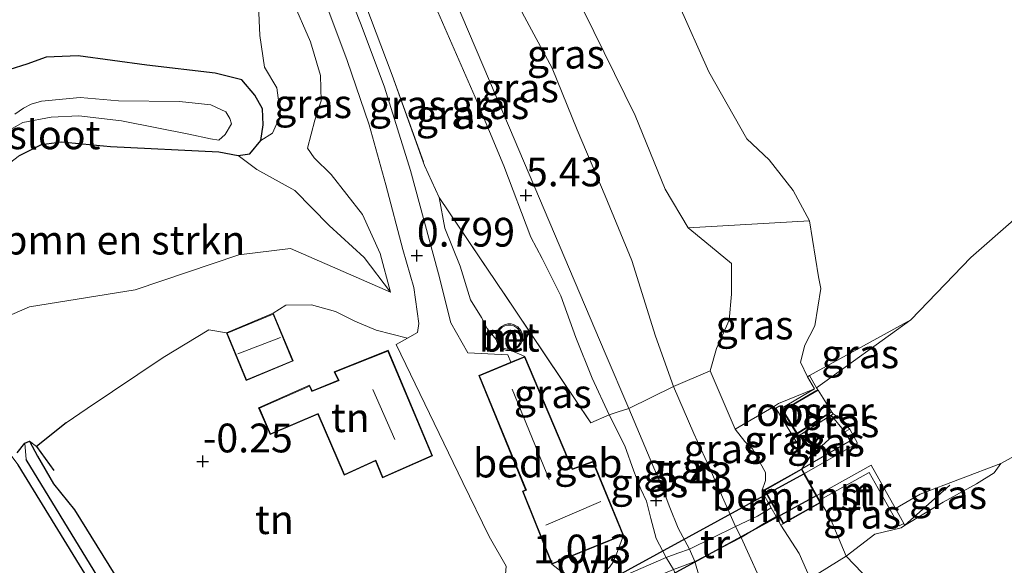
# Model space of a CAD drawing. Units: metres. Extents: x 72407 to 80000, y 393750 to 400002.
# Drawn here: x 72572 to 72657, y 399843 to 399890 of the extents above; entities that cross this region are included whole.
import ezdxf
from ezdxf.enums import TextEntityAlignment as Align

# ---------------------------------------------------------------- set-up
doc = ezdxf.new("R2010")
doc.units = ezdxf.units.M
doc.linetypes.add('IE-TERREINAFSCHEIDING', pattern=[10, 8, -2])
doc.layers.get('0').update_dxf_attribs({"lineweight": 25})
for name, color, linetype, lineweight in [('B-ME-AL-OVERIG-GV-B6', 7, 'BV-GELEIDERAIL', 18), ('B-ME-GR-BOMENSTRUIKEN-GV-B6', 93, 'Continuous', 18), ('B-ME-GW-HOOGTEPUNT-S-B1', 10, 'Continuous', 25), ('B-ME-GW-INSTEEKWATERGANG-L-B1', 10, 'Continuous', 25), ('B-ME-GW-KRUINLIJN-L-B1', 93, 'Continuous', 18), ('B-ME-GW-TEENLIJN-L-B1', 93, 'Continuous', 18), ('B-ME-GW-WATERGANG-GREPPEL-L-B1', 10, 'Continuous', 25), ('B-ME-IE-GRASLAND-GV-B6', 93, 'Continuous', 18), ('B-ME-IE-GRONDWERKLIJN-GROND_INGERICHT-GV-B6', 253, 'Continuous', 18), ('B-ME-IE-HULPGEOMETRIE-L-B1', 53, 'Continuous', 18), ('B-ME-IE-INRICHTINGSELEMENT-GV-B6', 253, 'Continuous', 18), ('B-ME-IE-TERREINAFSCHEIDING-HAAG-L-B1', 10, 'Continuous', 25), ('B-ME-IE-TERREINAFSCHEIDING-RASTERHEKWERK-L-B1', 8, 'IE-TERREINAFSCHEIDING', 18), ('B-ME-KG-KADASTRAAL-DAKRAND-L-B1', 13, 'Continuous', 18), ('B-ME-KG-KADASTRAAL-NOKLIJN-L-B1', 13, 'Continuous', 18), ('B-ME-KW-DUIKER-GV-B6', 10, 'Continuous', 25), ('B-ME-MW-MUUR-GV-B6', 8, 'IE-TERREINAFSCHEIDING-KUNSTMATIG', 18), ('B-ME-OB-BEKLEDING-GV-B6', 253, 'Continuous', 18), ('B-ME-OG-BEBOUWING-GV-B6', 173, 'Continuous', 18), ('B-ME-OG-WATER-GV-B6', 153, 'Continuous', 18), ('B-ME-VH-VERH_SOORT-BETON-OVERIG-GV-B6', 8, 'IE-TERREINAFSCHEIDING-NATUURLIJK-HOUTWAL', 18), ('B-ME-VH-VERH_SOORT-BITUMEN-GV-B6', 8, 'IE-TERREINAFSCHEIDING-NATUURLIJK-HOUTWAL', 18), ('B-ME-VH-VERH_SOORT-ONVERHARD-GV-B6', 8, 'Continuous', 18), ('B-ME-VH-VERH_SOORT-TEGELS-GV-B6', 8, 'Continuous', 18)]:
    doc.layers.add(name, color=color, linetype=linetype, lineweight=lineweight)
doc.styles.add('NLCS-ISO', font='NLCS-ISO.TTF')
doc.linetypes.add('BV-GELEIDERAIL', pattern='A,10,-3,[108,NLCS.SHX,S=1,R=0,X=0,Y=0],-3', length=16)
doc.linetypes.add('IE-TERREINAFSCHEIDING-KUNSTMATIG', pattern='A,4,[82,NLCS.SHX,S=0.75,R=90,X=0,Y=0],4,-2', length=10)
doc.linetypes.add('IE-TERREINAFSCHEIDING-NATUURLIJK-HOUTWAL', pattern='A,7,-1.5,[67,NLCS.SHX,S=0.75,R=45,X=0,Y=0],-1.5,7,-1.5,[70,NLCS.SHX,S=0.75,R=0,X=0,Y=0],-1.5', length=20)

# ---------------------------------------------------------------- blocks, each defined once
blk = doc.blocks.new('hoogtepunt')
for p, q in [((-0.5, 0), (0.5, 0)), ((0, 0.5), (0, -0.5))]:
    blk.add_line(p, q)

msp = doc.modelspace()

# ---------------------------------------------------------------- linework, layer by layer
at = {"layer": 'B-ME-AL-OVERIG-GV-B6'}
msp.add_polyline3d([(72639.53, 399851.509, 0.956), (72639.76, 399851.099, 0.022), (72640.832, 399849.193, 0.022), (72641.056, 399848.794, 0.956), (72641.176, 399848.581, 0.956), (72637.917, 399846.749, 2.541), (72636.271, 399849.677, 2.541), (72639.53, 399851.509, 0.956)], dxfattribs=at)
at = {"layer": 'B-ME-GR-BOMENSTRUIKEN-GV-B6'}
msp.add_polyline3d([(72603.843, 399866.827, 0.59), (72595.177, 399870.63, 0.104), (72590.677, 399870.082, -0.063), (72581.677, 399867.041, -0.166), (72572.515, 399865.556, -0.101), (72563.964, 399861.862, -0.006), (72558.211, 399869.428, -0.15), (72561.924, 399871.637, -0.043), (72566.405, 399874.699, -0.072), (72571.664, 399878.685, -0.002), (72573.569, 399879.647, 0.001), (72575.303, 399879.877, -0.01), (72579.55, 399879.481, -0.055), (72588.95, 399879.021, 0.211), (72590.617, 399878.698, 0.281), (72592.234, 399877.48, 0.368), (72595.545, 399875.649, 0.351), (72598.526, 399872.62, 0.327), (72601.545, 399869.844, 0.462), (72603.843, 399866.827, 0.59)], dxfattribs=at)
at = {"layer": 'B-ME-GW-INSTEEKWATERGANG-L-B1'}
for points in [[(72571.664, 399878.685, -0.002), (72573.569, 399879.647, 0.001), (72575.303, 399879.877, -0.01), (72579.55, 399879.481, -0.055), (72588.95, 399879.021, 0.211), (72590.617, 399878.698, 0.281), (72591.645, 399878.849, 0.281), (72592.602, 399879.998, 0.281), (72592.795, 399881.353, 0.331), (72592.745, 399882.741, 0.409), (72592.081, 399883.933, 0.413), (72590.95, 399885.262, 0.392), (72588.622, 399885.853, 0.257), (72582.698, 399886.551, 0.199), (72576.74, 399887.35, 0.29), (72573.957, 399887.242, 0.45), (72572.287, 399886.619, 0.499), (72570.819, 399886.154, 0.52)], [(72571.45, 399852.906, -0.063), (72572.113, 399853.735, -0.17), (72572.515, 399853.897, -0.327), (72573.201, 399852.616, -0.446), (72574.606, 399850.217, -0.347), (72576.411, 399847.943, -0.286), (72580.813, 399840.876, -0.356), (72582.653, 399836.804, -0.372), (72585.538, 399832.488, -0.364), (72587.859, 399828.843, -0.364), (72589.168, 399826.584, -0.376), (72590.299, 399824.547, -0.43), (72591.184, 399822.501, -0.57), (72591.895, 399821.97, -0.553), (72594.484, 399824.853, -0.57), (72597.933, 399828.724, -0.631), (72604.551, 399835.827, -0.422), (72607.805, 399839.301, -0.298), (72611.349, 399841.459, -0.092), (72612.858, 399841.397, 0.829)], [(72567.919, 399798.035, -0.397), (72582.798, 399812.724, -0.537), (72589.136, 399819.883, -0.459), (72589.346, 399821.393, -0.385), (72588.741, 399823.494, -0.257), (72587.388, 399825.811, -0.121), (72578.968, 399839.733, -0.055), (72571.523, 399851.846, -0.059)]]:
    msp.add_polyline3d(points, dxfattribs=at)
at = {"layer": 'B-ME-GW-KRUINLIJN-L-B1'}
for p, q in [((72640.197, 399859.612, 0.689), (72648.993, 399864.435, 0.022)), ((72642.071, 399856.161, 0.697), (72643.264, 399854.725, 0.956))]:
    msp.add_line(p, q, dxfattribs=at)
for points in [[(72609.627, 399916.334, 3.45), (72612.268, 399909.228, 3.171), (72615.175, 399902.795, 3.051), (72620.592, 399891.272, 2.747), (72625.082, 399882.159, 2.887), (72627.677, 399875.789, 2.965), (72629.682, 399872.421, 2.973), (72631.108, 399871.224, 2.813), (72633.433, 399869.338, 2.734), (72633.434, 399866.669, 2.829), (72633.233, 399864.421, 2.817), (72632.115, 399861.956, 2.915), (72631.587, 399860.003, 2.998)], [(72601.742, 399910.024, 5.331), (72605.129, 399902.336, 5.331), (72613.676, 399882.265, 5.381), (72622.467, 399861.555, 5.41), (72624.521, 399856.747, 5.418), (72626.613, 399851.793, 5.36), (72627.357, 399850.07, 5.327), (72628.068, 399848.151, 5.414), (72628.806, 399846.37, 5.5), (72629.777, 399844.535, 5.484)], [(72627.765, 399843.819, 5.488), (72626.906, 399845.466, 5.455), (72626.429, 399847.19, 5.401), (72626.055, 399848.693, 5.364), (72625.57, 399849.75, 5.368), (72624.957, 399851.314, 5.451), (72624.166, 399853.511, 5.459), (72622.822, 399856.189, 5.434), (72621.331, 399859.373, 5.414), (72619.916, 399862.901, 5.41), (72618.634, 399866.534, 5.397), (72617.015, 399869.763, 5.463), (72616.013, 399871.623, 5.463), (72613.677, 399877.812, 5.447), (72611.178, 399883.749, 5.434), (72606.937, 399893.511, 5.414), (72604.197, 399900.453, 5.393), (72600.481, 399909.015, 5.385)], [(72603.843, 399866.827, 0.59), (72602.951, 399870.194, 0.808), (72601.425, 399873.593, 1.006), (72598.701, 399877.046, 1.154), (72597.218, 399878.487, 1.043), (72596.633, 399879.345, 1.01), (72597.289, 399881.762, 1.109), (72597.834, 399883.447, 1.29), (72597.761, 399885.644, 1.434), (72596.903, 399888.551, 1.586), (72595.306, 399892.245, 1.631), (72593.13, 399897.095, 1.57), (72590.402, 399899.556, 1.483)], [(72633.751, 399854.943, 2.969), (72634.585, 399853.877, 2.932), (72635.249, 399853.258, 2.858), (72635.922, 399852.026, 2.804), (72636.384, 399851.182, 2.775), (72636.372, 399850.503, 2.747), (72636.067, 399849.562, 2.755)], [(72648.378, 399846.777, 0.932), (72648.452, 399846.579, 0.915), (72651.798, 399848.608, 0.656), (72654.674, 399850.199, 0.44), (72656.234, 399851.163, 0.436), (72656.785, 399851.981, 0.022)], [(72637.713, 399846.634, 2.755), (72639.287, 399844.158, 2.755), (72640.267, 399841.986, 2.738), (72643.174, 399837.078, 2.858), (72647.538, 399827.205, 2.858), (72648.932, 399823.36, 2.99), (72652.426, 399813.682, 2.915), (72653.697, 399807.478, 2.899), (72654.737, 399802.521, 2.965), (72654.322, 399798.195, 2.961), (72653.475, 399795.248, 2.969), (72651.798, 399791.961, 2.948), (72649.71, 399789.829, 2.899), (72647.583, 399788.2, 2.8), (72639.942, 399783.056, 2.775), (72628.855, 399775.311, 2.792), (72620.321, 399767.96, 2.743), (72612.305, 399761.351, 2.607)], [(72630.262, 399843.467, 5.475), (72630.94, 399841.066, 5.545), (72632.186, 399838.091, 5.62), (72633.721, 399834.424, 5.517), (72637.655, 399825.54, 5.443), (72642.084, 399814.611, 5.303), (72642.657, 399812.31, 5.237), (72644.734, 399806.933, 5.253), (72645.964, 399803.564, 5.257), (72646.304, 399801.421, 5.29), (72646.251, 399800.247, 5.274), (72645.74, 399798.891, 5.274), (72644.526, 399797.561, 5.29), (72641.476, 399794.874, 5.241), (72637.753, 399792.302, 5.15), (72630.532, 399786.833, 5.084), (72623.776, 399781.48, 5.084), (72609.015, 399769.714, 5.06), (72599.08, 399761.933, 5.015)]]:
    msp.add_polyline3d(points, dxfattribs=at)
at = {"layer": 'B-ME-GW-TEENLIJN-L-B1'}
msp.add_line((72614.303, 399861.779, 0.956), (72615.495, 399861.268, 0.911), dxfattribs=at)
for points in [[(72640.012, 399859.504, 0.689), (72639.427, 399860.769, 0.837), (72639.797, 399862.249, 0.804), (72640.647, 399863.904, 0.742), (72641.178, 399867.149, 0.668), (72640.981, 399868.164, 0.635), (72640.194, 399873.04, 0.685), (72638.778, 399875.656, 0.656), (72636.7, 399878.33, 0.656), (72634.759, 399880.133, 0.763), (72631.459, 399885.966, 0.837), (72628.82, 399891.862, 0.866), (72626.067, 399897.021, 0.944), (72621.507, 399908.433, 1.179), (72614.69, 399920.386, 1.36)], [(72633.779, 399846.492, 2.957), (72631.422, 399851.803, 3.088), (72630.173, 399854.588, 3.273), (72628.408, 399858.658, 3.306), (72626.836, 399863.027, 3.422), (72624.77, 399869.587, 3.393), (72622.47, 399875.211, 3.36), (72620.051, 399880.93, 3.323), (72617.873, 399886.273, 3.269), (72615.277, 399891.115, 3.236), (72613.684, 399894.629, 3.212), (72610.713, 399900.786, 3.381), (72608.351, 399905.261, 3.463), (72604.675, 399912.371, 3.71)], [(72590.402, 399899.556, 1.483), (72591.248, 399895.667, 1.199), (72592.346, 399892.403, 1.022), (72592.503, 399889.12, 0.886), (72592.916, 399886.377, 0.516), (72593.977, 399884.562, 0.606), (72594.285, 399882.191, 0.619), (72593.61, 399880.647, 0.524), (72592.602, 399879.998, 0.281)], [(72603.843, 399866.827, 0.59), (72601.545, 399869.844, 0.462), (72598.526, 399872.62, 0.327), (72595.545, 399875.649, 0.351), (72592.234, 399877.48, 0.368), (72590.617, 399878.698, 0.281)], [(72608.078, 399875.047, 1.401), (72608.563, 399872.401, 1.141), (72609.874, 399869.106, 1.006), (72610.781, 399866.177, 0.973), (72611.747, 399864.643, 0.973), (72612.217, 399863.692, 0.973), (72613.009, 399862.731, 1.006)], [(72639.53, 399851.509, 0.956), (72640.255, 399852.568, 0.927), (72641.916, 399854.075, 0.984), (72642.071, 399856.161, 0.697)], [(72613.913, 399756.461, 1.137), (72625.858, 399764.268, 1.084), (72644.099, 399777.708, 1.141), (72651.836, 399780.906, 1.158), (72654.962, 399782.465, 1.117), (72660.148, 399787.751, 1.121), (72663.334, 399792.993, 1.08), (72664.251, 399800.826, 1.072), (72663.924, 399807.225, 0.993), (72662.766, 399811.031, 0.977), (72662.015, 399814.779, 1.084), (72659.304, 399820.536, 1.125), (72655.819, 399825.444, 1.236), (72652.491, 399830.913, 1.294), (72649.838, 399835.752, 1.261), (72647.61, 399839.907, 1.335), (72644.753, 399842.497, 1.458), (72643.385, 399843.943, 1.409), (72641.928, 399847.367, 1.22), (72641.176, 399848.581, 0.956)], [(72601.326, 399757.884, 2.878), (72612.581, 399766.485, 2.907), (72625.296, 399776.594, 3.002), (72629.443, 399781.037, 3.01), (72635.9, 399785.903, 3.117), (72640.872, 399789.107, 3.204), (72646.611, 399792.016, 3.249), (72647.857, 399793.074, 3.265), (72649.085, 399794.678, 3.298), (72650.16, 399797.061, 3.253), (72650.502, 399800.702, 3.228), (72650.266, 399803.617, 3.208), (72649.206, 399807.18, 3.195), (72647.492, 399812.066, 3.171), (72643.7, 399822.858, 3.154), (72638.763, 399834.804, 3.105), (72636.491, 399840.62, 2.99), (72634.273, 399845.545, 2.957)], [(72621.362, 399841.025, 1.339), (72622.021, 399842.156, 1.261), (72622.874, 399843.014, 1.261), (72623.146, 399843.389, 1.261), (72623.267, 399843.718, 1.331), (72623.437, 399844.095, 1.331), (72624.06, 399845.749, 0.849)]]:
    msp.add_polyline3d(points, dxfattribs=at)
at = {"layer": 'B-ME-GW-WATERGANG-GREPPEL-L-B1'}
msp.add_polyline3d([(72591.704, 399820.378, -2.072), (72590.246, 399822.304, -1.142), (72587.309, 399827.641, -0.94), (72572.233, 399852.327, -0.747)], dxfattribs=at)
at = {"layer": 'B-ME-IE-GRASLAND-GV-B6'}
for points in [[(72640.197, 399859.612, 0.689), (72640.012, 399859.504, 0.689), (72639.427, 399860.769, 0.837), (72639.797, 399862.249, 0.804), (72640.647, 399863.904, 0.742), (72641.178, 399867.149, 0.668), (72640.981, 399868.164, 0.635), (72640.194, 399873.04, 0.685), (72638.778, 399875.656, 0.656), (72636.7, 399878.33, 0.656), (72634.759, 399880.133, 0.763), (72631.459, 399885.966, 0.837), (72628.82, 399891.862, 0.866), (72626.067, 399897.021, 0.944), (72621.507, 399908.433, 1.179), (72614.69, 399920.386, 1.36), (72650.922, 399949.379, 0.022), (72653.447, 399946.36, 0.022), (72659.439, 399932.982, 0.022)], [(72601.742, 399910.024, 5.331), (72604.675, 399912.371, 3.71), (72608.351, 399905.261, 3.463), (72610.713, 399900.786, 3.381), (72613.684, 399894.629, 3.212), (72615.277, 399891.115, 3.236), (72617.873, 399886.273, 3.269), (72620.051, 399880.93, 3.323), (72622.47, 399875.211, 3.36), (72624.77, 399869.587, 3.393), (72626.836, 399863.027, 3.422), (72628.408, 399858.658, 3.306), (72624.521, 399856.747, 5.418), (72622.467, 399861.555, 5.41), (72613.676, 399882.265, 5.381), (72605.129, 399902.336, 5.331), (72601.742, 399910.024, 5.331)], [(72600.481, 399909.015, 5.385), (72601.184, 399909.574, 5.455), (72601.742, 399910.024, 5.331), (72605.129, 399902.336, 5.331), (72613.676, 399882.265, 5.381), (72622.467, 399861.555, 5.41), (72624.521, 399856.747, 5.418), (72623.602, 399856.444, 5.508), (72622.822, 399856.189, 5.434), (72621.331, 399859.373, 5.414), (72619.916, 399862.901, 5.41), (72618.634, 399866.534, 5.397), (72617.015, 399869.763, 5.463), (72616.013, 399871.623, 5.463), (72613.677, 399877.812, 5.447), (72611.178, 399883.749, 5.434), (72606.937, 399893.511, 5.414), (72604.197, 399900.453, 5.393), (72600.481, 399909.015, 5.385)], [(72596.017, 399905.443, 2.01), (72600.481, 399909.015, 5.385), (72604.197, 399900.453, 5.393), (72606.937, 399893.511, 5.414), (72611.178, 399883.749, 5.434), (72613.677, 399877.812, 5.447), (72616.013, 399871.623, 5.463), (72617.015, 399869.763, 5.463), (72618.634, 399866.534, 5.397), (72619.916, 399862.901, 5.41), (72621.331, 399859.373, 5.414), (72622.822, 399856.189, 5.434), (72621.213, 399855.494, 4.315), (72614.667, 399865.267, 2.73), (72608.078, 399875.047, 1.401), (72606.804, 399877.844, 1.467), (72603.972, 399885.673, 1.763), (72601.604, 399891.933, 2.002), (72596.017, 399905.443, 2.01)], [(72601.604, 399891.933, 2.002), (72603.972, 399885.673, 1.763), (72606.804, 399877.844, 1.467), (72608.078, 399875.047, 1.401), (72608.563, 399872.401, 1.141), (72609.874, 399869.106, 1.006), (72610.781, 399866.177, 0.973), (72611.747, 399864.643, 0.973), (72612.217, 399863.692, 0.973), (72613.009, 399862.731, 1.006), (72613.118, 399862.376, 0.936), (72613.32, 399862.103, 0.862), (72613.599, 399861.898, 0.985), (72613.914, 399861.789, 0.985), (72614.303, 399861.779, 0.956), (72615.495, 399861.268, 0.911), (72614.273, 399860.761, 0.911), (72614.018, 399861.403, 0.911), (72610.56, 399861.569, 0.849), (72609.085, 399864.176, 0.796), (72608.002, 399868.434, 0.932), (72605.585, 399877.392, 1.286), (72603.306, 399884.631, 1.582), (72601.303, 399890.049, 1.755), (72599.367, 399894.947, 1.866)], [(72597.979, 399892.619, 1.779), (72600.071, 399886.941, 1.64), (72601.99, 399881.37, 1.376), (72603.441, 399876.165, 1.129), (72604.906, 399870.551, 0.911), (72605.856, 399867.231, 0.767), (72606.301, 399864.117, 0.693), (72606.18, 399863.338, 0.664), (72605.306, 399862.847, 0.664), (72602.592, 399863.553, 0.557), (72600.741, 399864.329, 0.536), (72599.071, 399865.172, 0.565), (72596.989, 399865.734, 0.524), (72594.749, 399865.711, 0.491), (72593.674, 399865.005, 0.273), (72589.604, 399863.316, 0.273), (72588.077, 399863.564, -0.154), (72584.106, 399861.172, -0.323), (72577.51, 399856.755, -0.282), (72575.711, 399855.495, -0.335), (72573.112, 399853.456, -0.327), (72572.515, 399853.897, -0.327), (72572.113, 399853.735, -0.17), (72571.45, 399852.906, -0.063)], [(72592.346, 399892.403, 1.022), (72592.503, 399889.12, 0.886), (72592.916, 399886.377, 0.516), (72593.977, 399884.562, 0.606), (72594.285, 399882.191, 0.619), (72593.61, 399880.647, 0.524), (72592.602, 399879.998, 0.281), (72592.795, 399881.353, 0.331), (72592.745, 399882.741, 0.409), (72592.081, 399883.933, 0.413), (72590.95, 399885.262, 0.392), (72588.622, 399885.853, 0.257), (72582.698, 399886.551, 0.199), (72576.74, 399887.35, 0.29), (72573.957, 399887.242, 0.45), (72572.287, 399886.619, 0.499), (72570.819, 399886.154, 0.52), (72569.434, 399885.443, 0.487), (72567.467, 399884.072, 0.528), (72563.861, 399881.433, 0.475), (72557.469, 399876.632, 0.438), (72544.553, 399867.142, 0.466), (72527.908, 399854.864, 0.417)], [(72563.964, 399861.862, -0.006), (72572.515, 399865.556, -0.101), (72581.677, 399867.041, -0.166), (72590.677, 399870.082, -0.063), (72595.177, 399870.63, 0.104), (72603.843, 399866.827, 0.59), (72602.951, 399870.194, 0.808), (72601.425, 399873.593, 1.006), (72598.701, 399877.046, 1.154), (72597.218, 399878.487, 1.043), (72596.633, 399879.345, 1.01), (72597.289, 399881.762, 1.109), (72597.834, 399883.447, 1.29), (72597.761, 399885.644, 1.434), (72596.903, 399888.551, 1.586), (72595.306, 399892.245, 1.631)], [(72595.306, 399892.245, 1.631), (72596.903, 399888.551, 1.586), (72597.761, 399885.644, 1.434), (72597.834, 399883.447, 1.29), (72597.289, 399881.762, 1.109), (72596.633, 399879.345, 1.01), (72597.218, 399878.487, 1.043), (72598.701, 399877.046, 1.154), (72601.425, 399873.593, 1.006), (72602.951, 399870.194, 0.808), (72603.843, 399866.827, 0.59), (72601.545, 399869.844, 0.462), (72598.526, 399872.62, 0.327), (72595.545, 399875.649, 0.351), (72592.234, 399877.48, 0.368), (72590.617, 399878.698, 0.281), (72591.645, 399878.849, 0.281), (72592.602, 399879.998, 0.281)], [(72592.602, 399879.998, 0.281), (72593.61, 399880.647, 0.524), (72594.285, 399882.191, 0.619), (72593.977, 399884.562, 0.606), (72592.916, 399886.377, 0.516), (72592.503, 399889.12, 0.886), (72592.346, 399892.403, 1.022)], [(72620.592, 399891.272, 2.747), (72625.082, 399882.159, 2.887), (72627.677, 399875.789, 2.965), (72629.682, 399872.421, 2.973), (72631.108, 399871.224, 2.813), (72633.433, 399869.338, 2.734), (72633.434, 399866.669, 2.829), (72633.233, 399864.421, 2.817), (72632.115, 399861.956, 2.915), (72631.587, 399860.003, 2.998), (72628.408, 399858.658, 3.306), (72626.836, 399863.027, 3.422), (72624.77, 399869.587, 3.393), (72622.47, 399875.211, 3.36), (72620.051, 399880.93, 3.323), (72617.873, 399886.273, 3.269), (72615.277, 399891.115, 3.236)], [(72570.819, 399886.154, 0.52), (72572.287, 399886.619, 0.499), (72573.957, 399887.242, 0.45), (72576.74, 399887.35, 0.29), (72582.698, 399886.551, 0.199), (72588.622, 399885.853, 0.257), (72590.95, 399885.262, 0.392), (72592.081, 399883.933, 0.413), (72592.745, 399882.741, 0.409), (72592.795, 399881.353, 0.331), (72592.602, 399879.998, 0.281), (72591.645, 399878.849, 0.281), (72590.617, 399878.698, 0.281), (72588.95, 399879.021, 0.211), (72579.55, 399879.481, -0.055), (72575.303, 399879.877, -0.01), (72573.569, 399879.647, 0.001), (72571.664, 399878.685, -0.002)], [(72569.001, 399879.926, -1.167), (72571.951, 399881.575, -1.146), (72574.403, 399882.029, -1.084), (72576.807, 399882.131, -1.047), (72580.501, 399881.692, -0.961), (72583.558, 399881.1, -0.965), (72586.34, 399880.544, -0.895), (72588.232, 399880.138, -0.895), (72588.949, 399880.02, -0.895), (72589.506, 399880.508, -0.895), (72590.031, 399881.434, -0.895), (72589.887, 399881.922, -0.895), (72589.543, 399882.494, -0.845), (72588.262, 399883.096, -0.845), (72585.54, 399883.375, -0.845), (72580.226, 399883.449, -1.002), (72576.916, 399883.721, -1.039), (72573.573, 399883.418, -1.138), (72572.664, 399883.159, -1.138), (72572.003, 399882.793, -1.138), (72571.246, 399882.298, -1.138)], [(72661.903, 399876.592, 0.022), (72654.2, 399869.85, 0.022), (72648.993, 399864.435, 0.022), (72640.197, 399859.612, 0.689)], [(72622.874, 399843.014, 1.261), (72623.146, 399843.389, 1.261), (72623.267, 399843.718, 1.331), (72623.437, 399844.095, 1.331), (72624.06, 399845.749, 0.849), (72621.413, 399852.163, 0.849), (72619.639, 399851.507, 0.849), (72615.495, 399861.268, 0.911), (72614.303, 399861.779, 0.956), (72614.692, 399861.894, 1.685), (72614.979, 399862.116, 2.619), (72615.186, 399862.419, 2.784), (72615.285, 399862.702, 2.784), (72615.281, 399863.206, 2.784), (72615.146, 399863.518, 2.784), (72614.879, 399863.836, 2.66), (72614.569, 399864.01, 2.475), (72614.301, 399864.084, 2.22), (72614.016, 399864.081, 1.94), (72613.729, 399864.011, 1.701), (72613.479, 399863.874, 1.594), (72613.238, 399863.649, 1.368), (72613.063, 399863.353, 1.244), (72612.999, 399863.047, 1.133), (72613.009, 399862.731, 1.006), (72612.217, 399863.692, 0.973), (72611.747, 399864.643, 0.973), (72610.781, 399866.177, 0.973), (72609.874, 399869.106, 1.006), (72608.563, 399872.401, 1.141), (72608.078, 399875.047, 1.401), (72614.667, 399865.267, 2.73), (72621.213, 399855.494, 4.315), (72622.822, 399856.189, 5.434), (72624.166, 399853.511, 5.459), (72624.957, 399851.314, 5.451), (72625.57, 399849.75, 5.368), (72626.055, 399848.693, 5.364), (72626.429, 399847.19, 5.401), (72626.906, 399845.466, 5.455), (72627.765, 399843.819, 5.488)], [(72640.012, 399859.504, 0.689), (72640.635, 399858.438, 0.693), (72637.497, 399857.169, 1.524), (72637.077, 399856.895, 1.524), (72633.751, 399854.943, 2.969), (72631.587, 399860.003, 2.998), (72632.115, 399861.956, 2.915), (72633.233, 399864.421, 2.817), (72633.434, 399866.669, 2.829), (72633.433, 399869.338, 2.734), (72631.108, 399871.224, 2.813), (72629.682, 399872.421, 2.973), (72640.194, 399873.04, 0.685), (72640.981, 399868.164, 0.635), (72641.178, 399867.149, 0.668), (72640.647, 399863.904, 0.742), (72639.797, 399862.249, 0.804), (72639.427, 399860.769, 0.837), (72640.012, 399859.504, 0.689)], [(72640.197, 399859.612, 0.689), (72648.993, 399864.435, 0.022), (72640.808, 399858.539, 0.022), (72640.197, 399859.612, 0.689)], [(72636.874, 399848.125, 2.755), (72635.694, 399847.415, 2.817), (72633.779, 399846.492, 2.957), (72631.422, 399851.803, 3.088), (72630.173, 399854.588, 3.273), (72628.408, 399858.658, 3.306), (72631.587, 399860.003, 2.998), (72633.751, 399854.943, 2.969), (72634.585, 399853.877, 2.932), (72635.249, 399853.258, 2.858), (72635.922, 399852.026, 2.804), (72636.384, 399851.182, 2.775), (72636.372, 399850.503, 2.747), (72636.067, 399849.562, 2.755), (72636.874, 399848.125, 2.755)], [(72629.777, 399844.535, 5.484), (72628.806, 399846.37, 5.5), (72628.068, 399848.151, 5.414), (72627.357, 399850.07, 5.327), (72626.613, 399851.793, 5.36), (72624.521, 399856.747, 5.418), (72628.408, 399858.658, 3.306), (72630.173, 399854.588, 3.273), (72631.422, 399851.803, 3.088), (72633.779, 399846.492, 2.957), (72629.777, 399844.535, 5.484)], [(72639.53, 399851.509, 0.956), (72636.271, 399849.677, 2.541), (72636.067, 399849.562, 2.755), (72636.372, 399850.503, 2.747), (72636.384, 399851.182, 2.775), (72635.922, 399852.026, 2.804), (72635.249, 399853.258, 2.858), (72634.585, 399853.877, 2.932), (72633.751, 399854.943, 2.969), (72637.077, 399856.895, 1.524), (72637.497, 399857.169, 1.524), (72640.635, 399858.438, 0.693), (72637.75, 399856.747, 1.236), (72637.615, 399856.968, 1.537), (72637.277, 399856.762, 1.537), (72639.079, 399853.809, 1.537), (72639.417, 399854.015, 1.537), (72639.208, 399854.357, 1.343), (72642.071, 399856.161, 0.697), (72641.916, 399854.075, 0.984), (72640.255, 399852.568, 0.927), (72639.53, 399851.509, 0.956)], [(72629.777, 399844.535, 5.484), (72628.787, 399844.182, 5.537), (72627.765, 399843.819, 5.488), (72626.906, 399845.466, 5.455), (72626.429, 399847.19, 5.401), (72626.055, 399848.693, 5.364), (72625.57, 399849.75, 5.368), (72624.957, 399851.314, 5.451), (72624.166, 399853.511, 5.459), (72622.822, 399856.189, 5.434), (72623.602, 399856.444, 5.508), (72624.521, 399856.747, 5.418), (72626.613, 399851.793, 5.36), (72627.357, 399850.07, 5.327), (72628.068, 399848.151, 5.414), (72628.806, 399846.37, 5.5), (72629.777, 399844.535, 5.484)], [(72639.53, 399851.509, 0.956), (72640.255, 399852.568, 0.927), (72641.916, 399854.075, 0.984), (72642.071, 399856.161, 0.697), (72643.264, 399854.725, 0.956), (72643.715, 399853.926, 0.956), (72639.53, 399851.509, 0.956)], [(72642.767, 399855.941, 0.022), (72643.684, 399854.962, 0.022), (72643.264, 399854.725, 0.956), (72642.071, 399856.161, 0.697), (72642.24, 399856.268, 0.022), (72642.767, 399855.941, 0.022)], [(72571.45, 399852.906, -0.063), (72572.113, 399853.735, -0.17), (72572.233, 399852.327, -0.747), (72587.309, 399827.641, -0.94), (72590.246, 399822.304, -1.142), (72591.704, 399820.378, -2.072), (72587.094, 399814.719, -2.072), (72569.071, 399795.419, -2.072)], [(72591.895, 399821.97, -0.553), (72591.704, 399820.378, -2.072), (72590.246, 399822.304, -1.142), (72587.309, 399827.641, -0.94), (72572.233, 399852.327, -0.747), (72572.113, 399853.735, -0.17), (72572.515, 399853.897, -0.327), (72573.201, 399852.616, -0.446), (72574.606, 399850.217, -0.347), (72576.411, 399847.943, -0.286), (72580.813, 399840.876, -0.356), (72582.653, 399836.804, -0.372), (72585.538, 399832.488, -0.364), (72587.859, 399828.843, -0.364), (72589.168, 399826.584, -0.376), (72590.299, 399824.547, -0.43), (72591.184, 399822.501, -0.57), (72591.895, 399821.97, -0.553)], [(72567.919, 399798.035, -0.397), (72582.798, 399812.724, -0.537), (72589.136, 399819.883, -0.459), (72589.346, 399821.393, -0.385), (72588.741, 399823.494, -0.257), (72587.388, 399825.811, -0.121), (72578.968, 399839.733, -0.055), (72571.523, 399851.846, -0.059)], [(72648.378, 399846.777, 0.932), (72647.662, 399848.061, 0.022), (72649.813, 399849.322, 0.022), (72656.785, 399851.981, 0.022), (72656.234, 399851.163, 0.436), (72654.674, 399850.199, 0.44), (72651.798, 399848.608, 0.656), (72648.452, 399846.579, 0.915), (72648.378, 399846.777, 0.932)], [(72648.378, 399846.777, 0.932), (72648.452, 399846.579, 0.915), (72648.145, 399846.382, 0.948), (72645.853, 399845.848, 1.22), (72643.385, 399843.943, 1.409), (72641.928, 399847.367, 1.22), (72641.176, 399848.581, 0.956), (72641.056, 399848.794, 0.956), (72645.385, 399851.205, 0.956), (72647.978, 399846.554, 0.956), (72648.378, 399846.777, 0.932)], [(72637.917, 399846.749, 2.541), (72641.176, 399848.581, 0.956), (72641.928, 399847.367, 1.22), (72643.385, 399843.943, 1.409), (72640.267, 399841.986, 2.738), (72639.287, 399844.158, 2.755), (72637.713, 399846.634, 2.755), (72637.917, 399846.749, 2.541)], [(72637.713, 399846.634, 2.755), (72639.287, 399844.158, 2.755), (72640.267, 399841.986, 2.738), (72636.491, 399840.62, 2.99), (72634.273, 399845.545, 2.957), (72636.519, 399846.941, 2.775), (72637.303, 399847.363, 2.755), (72637.713, 399846.634, 2.755)], [(72630.262, 399843.467, 5.475), (72634.273, 399845.545, 2.957), (72636.491, 399840.62, 2.99), (72632.186, 399838.091, 5.62), (72630.94, 399841.066, 5.545), (72630.262, 399843.467, 5.475)], [(72627.765, 399843.819, 5.488), (72621.362, 399841.025, 1.339)], [(72630.262, 399843.467, 5.475), (72630.94, 399841.066, 5.545), (72632.186, 399838.091, 5.62), (72631.49, 399837.63, 5.747), (72630.983, 399837.295, 5.628), (72629.479, 399840.328, 5.582), (72628.404, 399842.788, 5.488), (72629.251, 399843.096, 5.537), (72630.262, 399843.467, 5.475)]]:
    msp.add_polyline3d(points, dxfattribs=at)
at = {"layer": 'B-ME-IE-GRONDWERKLIJN-GROND_INGERICHT-GV-B6'}
for points in [[(72513.563, 399836.222, 0.121), (72542.506, 399857.985, -0.031), (72547.828, 399861.816, -0.208), (72553.048, 399865.918, -0.347), (72556.347, 399868.265, -0.261), (72558.211, 399869.428, -0.15), (72563.964, 399861.862, -0.006), (72571.523, 399851.846, -0.059), (72578.968, 399839.733, -0.055), (72587.388, 399825.811, -0.121), (72588.741, 399823.494, -0.257), (72589.346, 399821.393, -0.385), (72589.136, 399819.883, -0.459), (72582.798, 399812.724, -0.537), (72567.919, 399798.035, -0.397), (72554.44, 399784.458, -0.29), (72550.35, 399780.053, -0.245), (72548.535, 399778.045, -0.261), (72546.459, 399775.57, -0.245), (72544.116, 399772.264, -0.162), (72542.125, 399768.71, -0.092), (72540.495, 399764.65, -0.022), (72538.524, 399757.475, 0.03)], [(72580.813, 399840.876, -0.356), (72576.411, 399847.943, -0.286), (72574.606, 399850.217, -0.347), (72573.201, 399852.616, -0.446), (72572.515, 399853.897, -0.327), (72573.112, 399853.456, -0.327), (72575.711, 399855.495, -0.335), (72577.51, 399856.755, -0.282), (72584.106, 399861.172, -0.323), (72588.077, 399863.564, -0.154), (72589.604, 399863.316, 0.273), (72591.321, 399859.179, 0.273), (72595.391, 399860.868, 0.273), (72593.674, 399865.005, 0.273), (72594.749, 399865.711, 0.491), (72596.989, 399865.734, 0.524), (72599.071, 399865.172, 0.565), (72600.741, 399864.329, 0.536), (72602.592, 399863.553, 0.557), (72605.306, 399862.847, 0.664), (72604.324, 399862.29, 0.639), (72610.106, 399850.322, 0.771), (72612.407, 399845.633, 0.87), (72613.864, 399843.056, 0.915)], [(72607.49, 399852.65, 0.643), (72603.628, 399861.794, 0.643), (72598.956, 399859.921, 0.643), (72599.306, 399859.207, 0.643), (72597.052, 399858.275, 0.643), (72596.825, 399858.757, 0.643), (72592.396, 399856.797, 0.643), (72593.409, 399854.49, 0.643), (72597.546, 399856.245, 0.643), (72599.828, 399850.956, 0.643), (72602.529, 399852.191, 0.643), (72603.135, 399850.725, 0.643), (72607.49, 399852.65, 0.643)], [(72659.304, 399820.536, 1.125), (72655.819, 399825.444, 1.236), (72652.491, 399830.913, 1.294), (72649.838, 399835.752, 1.261), (72647.61, 399839.907, 1.335), (72644.753, 399842.497, 1.458), (72643.385, 399843.943, 1.409), (72645.853, 399845.848, 1.22), (72648.145, 399846.382, 0.948), (72648.452, 399846.579, 0.915), (72651.798, 399848.608, 0.656), (72654.674, 399850.199, 0.44), (72656.234, 399851.163, 0.436), (72656.785, 399851.981, 0.022), (72663.709, 399855.752, 0.022)], [(72652.491, 399830.913, 1.294), (72647.538, 399827.205, 2.858), (72643.174, 399837.078, 2.858), (72640.267, 399841.986, 2.738), (72643.385, 399843.943, 1.409), (72644.753, 399842.497, 1.458), (72647.61, 399839.907, 1.335), (72649.838, 399835.752, 1.261), (72652.491, 399830.913, 1.294)]]:
    msp.add_polyline3d(points, dxfattribs=at)
at = {"layer": 'B-ME-IE-HULPGEOMETRIE-L-B1'}
msp.add_line((72572.233, 399852.327, -0.747), (72572.113, 399853.735, -0.17), dxfattribs=at)
at = {"layer": 'B-ME-IE-INRICHTINGSELEMENT-GV-B6'}
msp.add_polyline3d([(72639.12, 399854.597, 1.141), (72637.923, 399856.559, 1.141), (72640.935, 399858.324, 0.693), (72642.11, 399856.482, 0.571), (72639.12, 399854.597, 1.141)], dxfattribs=at)
at = {"layer": 'B-ME-IE-TERREINAFSCHEIDING-HAAG-L-B1'}
msp.add_polyline3d([(72575.711, 399855.495, -0.335), (72573.112, 399853.456, -0.327), (72574.615, 399851.352, -0.422)], dxfattribs=at)
at = {"layer": 'B-ME-IE-TERREINAFSCHEIDING-RASTERHEKWERK-L-B1'}
msp.add_line((72631.587, 399860.003, 2.998), (72633.751, 399854.943, 2.969), dxfattribs=at)
for points in [[(72596.017, 399905.443, 2.01), (72601.604, 399891.933, 2.002), (72603.972, 399885.673, 1.763), (72606.804, 399877.844, 1.467), (72608.078, 399875.047, 1.401)], [(72608.078, 399875.047, 1.401), (72614.667, 399865.267, 2.73), (72621.213, 399855.494, 4.315), (72622.822, 399856.189, 5.434), (72623.602, 399856.444, 5.508), (72624.521, 399856.747, 5.418), (72628.408, 399858.658, 3.306), (72631.587, 399860.003, 2.998)], [(72589.604, 399863.316, 0.273), (72588.077, 399863.564, -0.154), (72584.106, 399861.172, -0.323), (72577.51, 399856.755, -0.282), (72575.711, 399855.495, -0.335)], [(72633.751, 399854.943, 2.969), (72637.077, 399856.895, 1.524), (72637.497, 399857.169, 1.524), (72640.635, 399858.438, 0.693)], [(72652.384, 399850.081, 0.133), (72648.452, 399846.579, 0.915), (72648.145, 399846.382, 0.948), (72645.853, 399845.848, 1.22), (72643.385, 399843.943, 1.409), (72640.267, 399841.986, 2.738), (72636.491, 399840.62, 2.99), (72632.186, 399838.091, 5.62)]]:
    msp.add_polyline3d(points, dxfattribs=at)
at = {"layer": 'B-ME-KG-KADASTRAAL-DAKRAND-L-B1'}
for points in [[(72595.326, 399860.895, 2.512), (72591.348, 399859.244, 2.512), (72589.669, 399863.289, 2.512), (72593.647, 399864.94, 2.512), (72595.326, 399860.895, 2.512)], [(72607.425, 399852.676, 4.34), (72603.601, 399861.729, 4.34), (72599.025, 399859.895, 4.298), (72599.374, 399859.181, 4.34), (72597.027, 399858.211, 2.496), (72596.801, 399858.692, 2.397), (72592.462, 399856.771, 2.352), (72593.435, 399854.555, 2.722), (72597.572, 399856.31, 2.94), (72599.854, 399851.023, 3.105), (72602.555, 399852.258, 4.261), (72603.162, 399850.791, 4.261), (72607.425, 399852.676, 4.34)], [(72611.565, 399859.583, 4.072), (72615.634, 399849.672, 4.072), (72615.349, 399849.548, 6.681), (72617.867, 399843.299, 6.681), (72623.995, 399845.776, 6.681), (72621.385, 399852.099, 6.681), (72619.612, 399851.444, 3.99), (72615.468, 399861.203, 3.99), (72611.565, 399859.583, 4.072)], [(72641.108, 399848.6, 2.541), (72637.936, 399846.817, 2.541), (72636.339, 399849.658, 2.541), (72639.511, 399851.441, 2.541), (72641.108, 399848.6, 2.541)]]:
    msp.add_polyline3d(points, dxfattribs=at)
at = {"layer": 'B-ME-KG-KADASTRAAL-NOKLIJN-L-B1'}
for p, q in [((72590.6, 399861.48, 3.796), (72594.303, 399862.909, 3.796)), ((72604.205, 399854.067, 6.607), (72602.309, 399858.382, 6.603)), ((72617.614, 399850.593, 5.792), (72614.39, 399858.426, 5.747)), ((72622.085, 399848.663, 8.529), (72617.326, 399846.625, 8.529))]:
    msp.add_line(p, q, dxfattribs=at)
at = {"layer": 'B-ME-KW-DUIKER-GV-B6'}
msp.add_polyline3d([(72640.788, 399849.168, 0.022), (72618.077, 399836.766, -2.072), (72617.005, 399838.672, -2.072), (72639.716, 399851.074, 0.022), (72640.788, 399849.168, 0.022)], dxfattribs=at)
at = {"layer": 'B-ME-MW-MUUR-GV-B6'}
for points in [[(72613.009, 399862.731, 1.006), (72612.999, 399863.047, 1.133), (72613.063, 399863.353, 1.244), (72613.238, 399863.649, 1.368), (72613.479, 399863.874, 1.594), (72613.729, 399864.011, 1.701), (72614.016, 399864.081, 1.94), (72614.301, 399864.084, 2.22), (72614.569, 399864.01, 2.475), (72614.879, 399863.836, 2.66), (72615.146, 399863.518, 2.784), (72615.281, 399863.206, 2.784), (72615.285, 399862.702, 2.784), (72615.186, 399862.419, 2.784), (72614.979, 399862.116, 2.619), (72614.692, 399861.894, 1.685), (72614.303, 399861.779, 0.956), (72613.914, 399861.789, 0.985), (72613.599, 399861.898, 0.985), (72613.32, 399862.103, 0.862), (72613.118, 399862.376, 0.936), (72613.009, 399862.731, 1.006)], [(72615.189, 399863.166, 2.784), (72615.06, 399863.465, 2.784), (72614.814, 399863.758, 2.784), (72614.531, 399863.917, 2.784), (72614.288, 399863.984, 2.784), (72614.029, 399863.981, 2.784), (72613.765, 399863.917, 2.784), (72613.538, 399863.792, 2.784), (72613.317, 399863.586, 2.784), (72613.157, 399863.316, 2.784), (72613.099, 399863.038, 2.784), (72613.109, 399862.748, 2.784), (72613.209, 399862.422, 2.784), (72613.391, 399862.175, 2.784), (72613.646, 399861.988, 2.784), (72613.932, 399861.889, 2.784), (72614.29, 399861.879, 2.784), (72614.646, 399861.985, 2.784), (72614.905, 399862.185, 2.784), (72615.096, 399862.464, 2.784), (72615.185, 399862.719, 2.784), (72615.189, 399863.166, 2.784)], [(72642.071, 399856.161, 0.697), (72639.208, 399854.357, 1.343), (72639.417, 399854.015, 1.537), (72639.079, 399853.809, 1.537), (72637.277, 399856.762, 1.537), (72637.615, 399856.968, 1.537), (72637.75, 399856.747, 1.236), (72640.635, 399858.438, 0.693), (72640.012, 399859.504, 0.689), (72640.197, 399859.612, 0.689), (72640.808, 399858.539, 0.022), (72640.91, 399858.367, 0.022), (72640.742, 399858.268, 0.022), (72637.854, 399856.576, 0.022), (72639.104, 399854.528, 0.022), (72641.964, 399856.331, 0.022), (72642.134, 399856.438, 0.022), (72642.24, 399856.268, 0.022), (72642.071, 399856.161, 0.697)], [(72639.53, 399851.509, 0.956), (72643.715, 399853.926, 0.956), (72643.264, 399854.725, 0.956), (72643.684, 399854.962, 0.022), (72644.37, 399853.746, 0.022), (72639.76, 399851.099, 0.022), (72639.53, 399851.509, 0.956)], [(72648.378, 399846.777, 0.932), (72647.978, 399846.554, 0.956), (72645.385, 399851.205, 0.956), (72641.056, 399848.794, 0.956), (72640.832, 399849.193, 0.022), (72645.562, 399851.828, 0.022), (72647.662, 399848.061, 0.022), (72648.378, 399846.777, 0.932)], [(72637.917, 399846.749, 2.541), (72637.713, 399846.634, 2.755), (72637.303, 399847.363, 2.755), (72636.874, 399848.125, 2.755), (72636.067, 399849.562, 2.755), (72636.271, 399849.677, 2.541), (72637.917, 399846.749, 2.541)]]:
    msp.add_polyline3d(points, dxfattribs=at)
at = {"layer": 'B-ME-OB-BEKLEDING-GV-B6'}
msp.add_polyline3d([(72640.194, 399873.04, 0.685), (72629.682, 399872.421, 2.973), (72627.677, 399875.789, 2.965), (72625.082, 399882.159, 2.887), (72620.592, 399891.272, 2.747), (72615.175, 399902.795, 3.051), (72612.268, 399909.228, 3.171), (72609.627, 399916.334, 3.45), (72614.69, 399920.386, 1.36), (72621.507, 399908.433, 1.179), (72626.067, 399897.021, 0.944), (72628.82, 399891.862, 0.866), (72631.459, 399885.966, 0.837), (72634.759, 399880.133, 0.763), (72636.7, 399878.33, 0.656), (72638.778, 399875.656, 0.656), (72640.194, 399873.04, 0.685)], dxfattribs=at)
at = {"layer": 'B-ME-OG-BEBOUWING-GV-B6'}
for points in [[(72593.674, 399865.005, 0.273), (72595.391, 399860.868, 0.273), (72591.321, 399859.179, 0.273), (72589.604, 399863.316, 0.273), (72593.674, 399865.005, 0.273)], [(72603.628, 399861.794, 0.643), (72607.49, 399852.65, 0.643), (72603.135, 399850.725, 0.643), (72602.529, 399852.191, 0.643), (72599.828, 399850.956, 0.643), (72597.546, 399856.245, 0.643), (72593.409, 399854.49, 0.643), (72592.396, 399856.797, 0.643), (72596.825, 399858.757, 0.643), (72597.052, 399858.275, 0.643), (72599.306, 399859.207, 0.643), (72598.956, 399859.921, 0.643), (72603.628, 399861.794, 0.643)], [(72615.495, 399861.268, 0.911), (72619.639, 399851.507, 0.849), (72621.413, 399852.163, 0.849), (72624.06, 399845.749, 0.849), (72617.839, 399843.234, 0.981), (72615.284, 399849.574, 0.849), (72615.569, 399849.698, 0.849), (72611.5, 399859.61, 0.849), (72614.273, 399860.761, 0.911), (72615.495, 399861.268, 0.911)], [(72630.262, 399843.467, 5.475), (72629.777, 399844.535, 5.484), (72633.779, 399846.492, 2.957), (72634.273, 399845.545, 2.957), (72630.262, 399843.467, 5.475)], [(72628.404, 399842.788, 5.488), (72621.876, 399840.023, 1.483), (72621.362, 399841.025, 1.339), (72627.765, 399843.819, 5.488), (72628.404, 399842.788, 5.488)]]:
    msp.add_polyline3d(points, dxfattribs=at)
at = {"layer": 'B-ME-OG-WATER-GV-B6'}
for points in [[(72648.993, 399864.435, 0.022), (72654.2, 399869.85, 0.022), (72661.903, 399876.592, 0.022), (72666.149, 399881.593, 0.022), (72669.264, 399888.805, 0.022), (72671.031, 399894.318, 0.022), (72670.234, 399897.418, 0.022), (72666.304, 399908.822, 0.022), (72663.666, 399919.52, 0.022), (72659.439, 399932.982, 0.022), (72653.447, 399946.36, 0.022), (72650.922, 399949.379, 0.022), (72684.124, 399975.949, 0.051), (72707.251, 399942.135, 0.049), (72718.001, 399916.464, 0.049), (72734.617, 399877.356, 0.049), (72748.072, 399846.297, 0.049), (72758.024, 399825.416, 0.049), (72761.43, 399790.381, 0.049), (72776.654, 399763.851, 0.049), (72807.733, 399745.72, 0.05)], [(72571.246, 399882.298, -1.138), (72572.003, 399882.793, -1.138), (72572.664, 399883.159, -1.138), (72573.573, 399883.418, -1.138), (72576.916, 399883.721, -1.039), (72580.226, 399883.449, -1.002), (72585.54, 399883.375, -0.845), (72588.262, 399883.096, -0.845), (72589.543, 399882.494, -0.845), (72589.887, 399881.922, -0.895), (72590.031, 399881.434, -0.895), (72589.506, 399880.508, -0.895), (72588.949, 399880.02, -0.895), (72588.232, 399880.138, -0.895), (72586.34, 399880.544, -0.895), (72583.558, 399881.1, -0.965), (72580.501, 399881.692, -0.961), (72576.807, 399882.131, -1.047), (72574.403, 399882.029, -1.084), (72571.951, 399881.575, -1.146), (72569.001, 399879.926, -1.167)], [(72663.709, 399855.752, 0.022), (72656.785, 399851.981, 0.022), (72649.813, 399849.322, 0.022), (72647.662, 399848.061, 0.022), (72645.562, 399851.828, 0.022), (72640.832, 399849.193, 0.022), (72639.76, 399851.099, 0.022), (72644.37, 399853.746, 0.022), (72643.684, 399854.962, 0.022), (72642.767, 399855.941, 0.022), (72642.24, 399856.268, 0.022), (72642.134, 399856.438, 0.022), (72641.964, 399856.331, 0.022), (72639.104, 399854.528, 0.022), (72637.854, 399856.576, 0.022), (72640.742, 399858.268, 0.022), (72640.91, 399858.367, 0.022), (72640.808, 399858.539, 0.022), (72648.993, 399864.435, 0.022)]]:
    msp.add_polyline3d(points, dxfattribs=at)
at = {"layer": 'B-ME-VH-VERH_SOORT-BETON-OVERIG-GV-B6'}
for points in [[(72614.646, 399861.985, 2.784), (72614.29, 399861.879, 2.784), (72613.932, 399861.889, 2.784), (72613.646, 399861.988, 2.784), (72613.391, 399862.175, 2.784), (72613.209, 399862.422, 2.784), (72613.109, 399862.748, 2.784), (72613.099, 399863.038, 2.784), (72613.157, 399863.316, 2.784), (72613.317, 399863.586, 2.784), (72613.538, 399863.792, 2.784), (72613.765, 399863.917, 2.784), (72614.029, 399863.981, 2.784), (72614.288, 399863.984, 2.784), (72614.531, 399863.917, 2.784), (72614.814, 399863.758, 2.784), (72615.06, 399863.465, 2.784), (72615.189, 399863.166, 2.784), (72615.185, 399862.719, 2.784), (72615.096, 399862.464, 2.784), (72614.905, 399862.185, 2.784), (72614.646, 399861.985, 2.784)], [(72630.262, 399843.467, 5.475), (72629.251, 399843.096, 5.537), (72628.404, 399842.788, 5.488), (72627.765, 399843.819, 5.488), (72628.787, 399844.182, 5.537), (72629.777, 399844.535, 5.484), (72630.262, 399843.467, 5.475)]]:
    msp.add_polyline3d(points, dxfattribs=at)
at = {"layer": 'B-ME-VH-VERH_SOORT-BITUMEN-GV-B6'}
for points in [[(72599.367, 399894.947, 1.866), (72601.303, 399890.049, 1.755), (72603.306, 399884.631, 1.582), (72605.585, 399877.392, 1.286), (72608.002, 399868.434, 0.932), (72609.085, 399864.176, 0.796), (72610.56, 399861.569, 0.849), (72614.018, 399861.403, 0.911), (72614.273, 399860.761, 0.911), (72611.5, 399859.61, 0.849), (72615.569, 399849.698, 0.849), (72615.284, 399849.574, 0.849), (72617.839, 399843.234, 0.981), (72619.894, 399841.646, 1.372)], [(72613.692, 399840.898, 0.902), (72613.864, 399843.056, 0.915), (72612.407, 399845.633, 0.87), (72610.106, 399850.322, 0.771), (72604.324, 399862.29, 0.639), (72605.306, 399862.847, 0.664), (72606.18, 399863.338, 0.664), (72606.301, 399864.117, 0.693), (72605.856, 399867.231, 0.767), (72604.906, 399870.551, 0.911), (72603.441, 399876.165, 1.129), (72601.99, 399881.37, 1.376), (72600.071, 399886.941, 1.64), (72597.979, 399892.619, 1.779)]]:
    msp.add_polyline3d(points, dxfattribs=at)
at = {"layer": 'B-ME-VH-VERH_SOORT-ONVERHARD-GV-B6'}
msp.add_polyline3d([(72617.839, 399843.234, 0.981), (72624.06, 399845.749, 0.849), (72623.437, 399844.095, 1.331), (72623.267, 399843.718, 1.331), (72623.146, 399843.389, 1.261), (72622.874, 399843.014, 1.261), (72622.021, 399842.156, 1.261), (72621.362, 399841.025, 1.339), (72620.982, 399840.843, 1.442), (72620.384, 399841.003, 1.421), (72619.894, 399841.646, 1.372), (72617.839, 399843.234, 0.981)], dxfattribs=at)
at = {"layer": 'B-ME-VH-VERH_SOORT-TEGELS-GV-B6'}
msp.add_polyline3d([(72637.303, 399847.363, 2.755), (72636.519, 399846.941, 2.775), (72634.273, 399845.545, 2.957), (72633.779, 399846.492, 2.957), (72635.694, 399847.415, 2.817), (72636.874, 399848.125, 2.755), (72637.303, 399847.363, 2.755)], dxfattribs=at)

# ---------------------------------------------------------------- block references
at = {"layer": 'B-ME-GW-HOOGTEPUNT-S-B1', "rotation": 90}
for p in [(72615.596, 399875.241, 5.43), (72615.596, 399875.241, 5.43), (72606.128, 399870.009, 0.799), (72606.128, 399870.009, 0.799), (72587.549, 399852.154, -0.25), (72587.549, 399852.154, -0.25), (72626.897, 399848.774, 5.43), (72626.897, 399848.774, 5.43)]:
    msp.add_blockref('hoogtepunt', p, dxfattribs=at)

# ---------------------------------------------------------------- texts
at = {"layer": 'B-ME-AL-OVERIG-GV-B6', "ltscale": 0.2, "style": 'NLCS-ISO'}
msp.add_text('bem.inst', height=2.5, dxfattribs=at).set_placement((72638.7235, 399849.129), align=Align.MIDDLE_CENTER)
at = {"layer": 'B-ME-GR-BOMENSTRUIKEN-GV-B6', "ltscale": 0.2, "style": 'NLCS-ISO'}
msp.add_text('bmn en strkn', height=2.5, dxfattribs=at).set_placement((72580.7389, 399871.3578), align=Align.MIDDLE_CENTER)
at = {"layer": 'B-ME-GW-HOOGTEPUNT-S-B1', "ltscale": 0.2, "style": 'NLCS-ISO'}
for s, p in [('5.43', (72615.596, 399875.241, 5.43)), ('5.43', (72615.596, 399875.241, 5.43)), ('0.799', (72606.128, 399870.009, 0.799)), ('0.799', (72606.128, 399870.009, 0.799)), ('-0.25', (72587.549, 399852.154, -0.25)), ('-0.25', (72587.549, 399852.154, -0.25)), ('5.43', (72626.897, 399848.774, 5.43)), ('5.43', (72626.897, 399848.774, 5.43)), ('1.013', (72616.204, 399842.519, 1.013)), ('1.013', (72616.204, 399842.519, 1.013))]:
    msp.add_text(s, height=2.5, dxfattribs=at).set_placement(p, align=Align.BOTTOM_LEFT)
at = {"layer": 'B-ME-IE-GRASLAND-GV-B6', "ltscale": 0.2, "style": 'NLCS-ISO'}
for p in [(72619.0545, 399887.496), (72615.075, 399884.559), (72597.1225, 399883.1915), (72605.328, 399883.102), (72612.501, 399883.1065), (72609.4195, 399882.2545), (72635.43, 399863.9915), (72644.595, 399861.487), (72617.9215, 399858.036), (72642.8775, 399855.4965), (72637.911, 399854), (72641.6225, 399853.835), (72632.641, 399853.2475), (72629.15, 399851.5965), (72626.2995, 399850.283), (72652.2235, 399849.28), (72644.754, 399847.574)]:
    msp.add_text('gras', height=2.5, dxfattribs=at).set_placement(p, align=Align.MIDDLE_CENTER)
at = {"layer": 'B-ME-IE-GRONDWERKLIJN-GROND_INGERICHT-GV-B6', "ltscale": 0.2, "style": 'NLCS-ISO'}
for p in [(72600.3577, 399855.9474), (72593.7693, 399847.1009)]:
    msp.add_text('tn', height=2.5, dxfattribs=at).set_placement(p, align=Align.MIDDLE_CENTER)
at = {"layer": 'B-ME-IE-INRICHTINGSELEMENT-GV-B6', "ltscale": 0.2, "style": 'NLCS-ISO'}
msp.add_text('rooster', height=2.5, dxfattribs=at).set_placement((72640.0095, 399856.4779), align=Align.MIDDLE_CENTER)
at = {"layer": 'B-ME-MW-MUUR-GV-B6', "ltscale": 0.2, "style": 'NLCS-ISO'}
for p in [(72614.1463, 399862.9278), (72614.1468, 399862.9281), (72639.568, 399856.4285), (72642.1731, 399852.9078), (72645.061, 399849.588), (72636.9919, 399848.1554)]:
    msp.add_text('mr', height=2.5, dxfattribs=at).set_placement(p, align=Align.MIDDLE_CENTER)
at = {"layer": 'B-ME-OG-BEBOUWING-GV-B6', "ltscale": 0.2, "style": 'NLCS-ISO'}
for s, p in [('bed.geb', (72617.4804, 399852.0137)), ('tr', (72632.0054, 399844.9975))]:
    msp.add_text(s, height=2.5, dxfattribs=at).set_placement(p, align=Align.MIDDLE_CENTER)
at = {"layer": 'B-ME-OG-WATER-GV-B6', "ltscale": 0.2, "style": 'NLCS-ISO'}
msp.add_text('sloot', height=2.5, dxfattribs=at).set_placement((72574.6824, 399880.4949), align=Align.MIDDLE_CENTER)
at = {"layer": 'B-ME-VH-VERH_SOORT-BETON-OVERIG-GV-B6', "ltscale": 0.2, "style": 'NLCS-ISO'}
msp.add_text('bet', height=2.5, dxfattribs=at).set_placement((72614.1468, 399862.9281), align=Align.MIDDLE_CENTER)
at = {"layer": 'B-ME-VH-VERH_SOORT-ONVERHARD-GV-B6', "ltscale": 0.2, "style": 'NLCS-ISO'}
msp.add_text('ovh', height=2.5, dxfattribs=at).set_placement((72621.2095, 399843.4052), align=Align.MIDDLE_CENTER)

doc.saveas('drawing.dxf')
